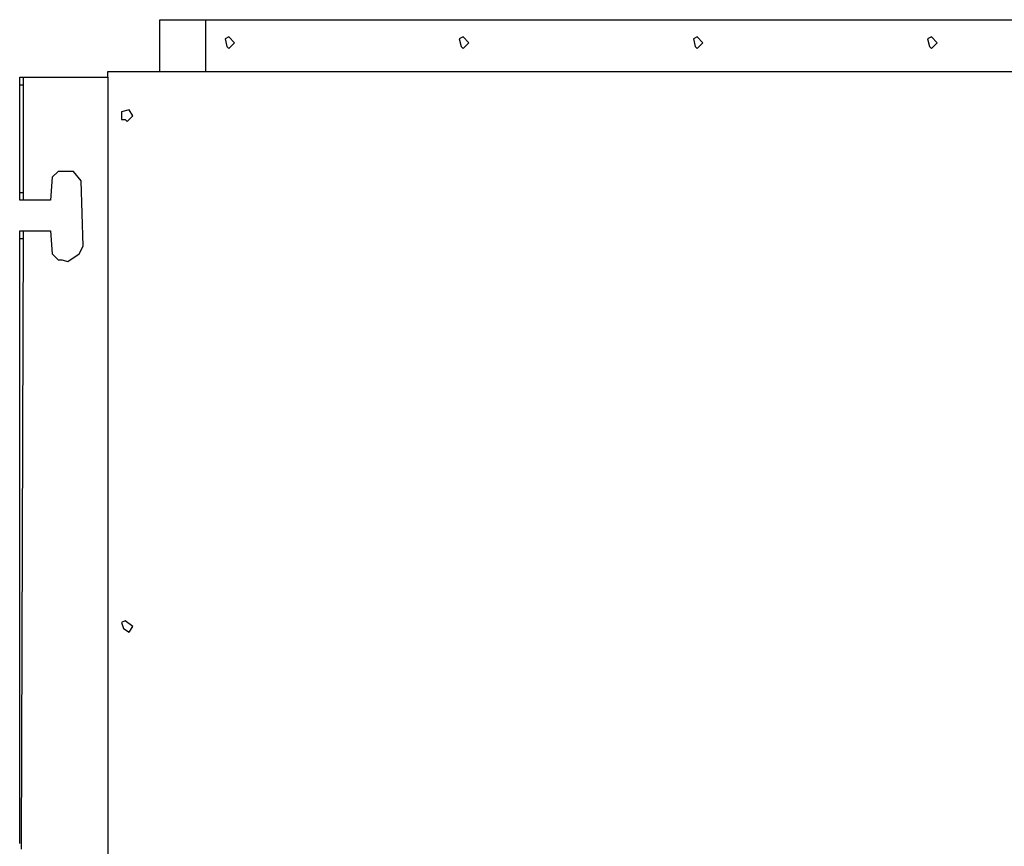
# Model space of a CAD drawing. Extents: x 1.52 to 4.01, y 2.03 to 3.22.
# Drawn here: x 1.52 to 2.3, y 2.57 to 3.22 of the extents above; entities that cross this region are included whole.
import ezdxf

# ---------------------------------------------------------------- set-up
doc = ezdxf.new("R2010")
doc.units = 0
doc.header["$MEASUREMENT"] = 0

msp = doc.modelspace()

# ---------------------------------------------------------------- linework, layer by layer
for p, q in [((1.632375, 3.181543), (1.632375, 3.22239)), ((1.632375, 3.22239), (2.609682, 3.22239)), ((1.668684, 3.181543), (1.668684, 3.22239)), ((1.686838, 3.208775), (1.683812, 3.207262)), ((1.683812, 3.207262), (1.685325, 3.20121)), ((1.691377, 3.204236), (1.686838, 3.208775)), ((1.871407, 3.208775), (1.868381, 3.207262)), ((1.868381, 3.207262), (1.869894, 3.20121)), ((1.875946, 3.204236), (1.871407, 3.208775)), ((2.055976, 3.208775), (2.05295, 3.207262)), ((2.05295, 3.207262), (2.054463, 3.20121)), ((2.060514, 3.204236), (2.055976, 3.208775)), ((2.240545, 3.208775), (2.237519, 3.207262)), ((2.237519, 3.207262), (2.239032, 3.20121)), ((2.245083, 3.204236), (2.240545, 3.208775)), ((1.685325, 3.20121), (1.686838, 3.199697)), ((1.686838, 3.199697), (1.691377, 3.204236)), ((1.869894, 3.20121), (1.871407, 3.199697)), ((1.871407, 3.199697), (1.875946, 3.204236)), ((2.054463, 3.20121), (2.055976, 3.199697)), ((2.055976, 3.199697), (2.060514, 3.204236)), ((2.239032, 3.20121), (2.240545, 3.199697)), ((2.240545, 3.199697), (2.245083, 3.204236)), ((1.521936, 3.080182), (1.521936, 3.177005)), ((1.521936, 3.177005), (1.591528, 3.177005)), ((1.524962, 3.080182), (1.524962, 3.177005)), ((1.591528, 3.177005), (1.591528, 3.181543)), ((1.591528, 3.181543), (2.608169, 3.181543)), ((1.591528, 3.177005), (1.591528, 2.494705)), ((1.521936, 3.170953), (1.524962, 3.170953)), ((1.608169, 3.151286), (1.602118, 3.149773)), ((1.611195, 3.146747), (1.608169, 3.151286)), ((1.602118, 3.149773), (1.602118, 3.143722)), ((1.602118, 3.143722), (1.605144, 3.143722)), ((1.605144, 3.143722), (1.606657, 3.142209)), ((1.606657, 3.142209), (1.611195, 3.146747)), ((1.547655, 3.098336), (1.546142, 3.080182)), ((1.552194, 3.102874), (1.547655, 3.098336)), ((1.564297, 3.102874), (1.552194, 3.102874)), ((1.570348, 3.09531), (1.564297, 3.102874)), ((1.571861, 3.043873), (1.570348, 3.09531)), ((1.521936, 3.086233), (1.524962, 3.086233)), ((1.546142, 3.080182), (1.521936, 3.080182)), ((1.521936, 2.573374), (1.521936, 3.055976)), ((1.521936, 3.055976), (1.524962, 3.055976)), ((1.523449, 2.568835), (1.524962, 3.055976)), ((1.524962, 3.055976), (1.546142, 3.055976)), ((1.546142, 3.055976), (1.547655, 3.037821)), ((1.521936, 3.049924), (1.524962, 3.049924)), ((1.568835, 3.037821), (1.571861, 3.043873)), ((1.547655, 3.037821), (1.552194, 3.033283)), ((1.559758, 3.03177), (1.568835, 3.037821)), ((1.552194, 3.033283), (1.555219, 3.033283)), ((1.555219, 3.033283), (1.559758, 3.03177)), ((1.605144, 2.748865), (1.602118, 2.747352)), ((1.611195, 2.744327), (1.605144, 2.748865)), ((1.602118, 2.747352), (1.603631, 2.742814)), ((1.603631, 2.742814), (1.608169, 2.739788)), ((1.608169, 2.739788), (1.611195, 2.744327))]:
    msp.add_line(p, q)

doc.saveas('drawing.dxf')
